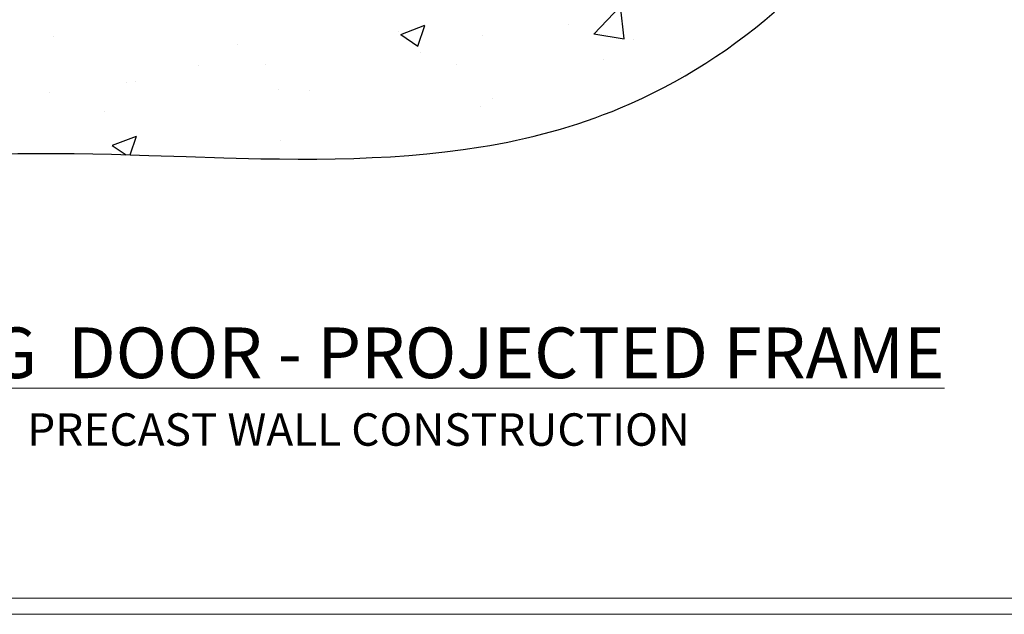
# Model space of a CAD drawing. Units: millimetres. Extents: x -3 to 13756, y 10555 to 14293.
# Drawn here: x 11614 to 11796, y 11997 to 12107 of the extents above; entities that cross this region are included whole.
import ezdxf

# ---------------------------------------------------------------- set-up
doc = ezdxf.new("R2010")
doc.units = ezdxf.units.MM
doc.linetypes.add('Dashed', pattern=[564.444447, 282.222223, -282.222223])
doc.layers.add('Aluminium Systems Ltd Joinery Detail', color=7, linetype='Continuous')
doc.layers.add('No Print', color=7, linetype='Continuous', plot=False)
doc.styles.add('ASL TXT 50', font='romans.shx', dxfattribs={"height": 100})

# ---------------------------------------------------------------- blocks, each defined once
blk = doc.blocks.new('Precast Wall Cladding Title')
at = {"layer": 'Aluminium Systems Ltd Joinery Detail', "lineweight": 5, "insert": (-259.17, 6.46), "char_height": 9.375, "width": 553.0825, "attachment_point": 1, "style": 'ASL TXT 50'}
blk.add_mtext('\\pxqc;{\\fArial|b0|i0|c0|p34;\\H0.64x;PRECAST WALL CONSTRUCTION}', dxfattribs=at)
blk = doc.blocks.new('Title F1 Masonry Sliding Door Projected')
at = {"layer": 'Aluminium Systems Ltd Joinery Detail', "lineweight": 5, "insert": (0, 50.03), "char_height": 9.375, "width": 553.0825, "attachment_point": 1, "style": 'ASL TXT 50'}
blk.add_mtext('\\pxqc;{\\fArial|b0|i0|c0|p34;\\LSLIDING  DOOR - PROJECTED FRAME}', dxfattribs=at)
blk = doc.blocks.new('45mm Strapping Floor')
at = {"layer": 'Aluminium Systems Ltd Joinery Detail'}
h = blk.add_hatch(dxfattribs=at)
h.set_pattern_fill('AR-CONC', color=256, scale=0.25)
h.set_pattern_definition([(50, (-7461.36, 214.594), (45.54617, -3.98477), [4.7625, -52.3875]), (355, (-7461.36, 214.594), (-8.81086, 47.7642), [3.81, -41.91015]), (100.45144, (-7457.564, 214.26), (36.7353, 43.77944), [4.0475, -44.52256]), (46.1842, (-7461.36, 227.294), (67.76976, -10.5106), [7.14375, -78.58125]), (96.6356, (-7455.71, 226.42), (59.35103, 61.85653), [6.07126, -66.7839]), (351.1842, (-7461.36, 227.294), (59.35103, 61.8565), [5.715, -62.86493]), (21, (-7455.01, 224.12), (37.9036, -25.5663), [4.7625, -52.3875]), (326, (-7455.01, 224.12), (15.4505, 46.047), [3.81, -41.91]), (71.45144, (-7451.85, 221.99), (53.3541, 20.4807), [4.0475, -44.52248]), (37.5, (-7461.36, 214.594), (0.77215, 21.13876), [0, -41.402, 0, -42.545, 0, -42.06875]), (7.5, (-7461.36, 214.594), (16.704916, 25.045144), [0, -24.257, 0, -40.4495, 0, -16.03375]), (327.5, (-7475.52, 214.594), (33.89765, -1.432186), [0, -15.875, 0, -49.53, 0, -65.7225]), (317.5, (-7481.87, 214.594), (37.0323, 6.35662), [0, -20.6375, 0, -32.893, 0, -46.6725])])
edge = h.paths.add_edge_path()
edge.add_spline(control_points=[(-151.8, -112.64), (-116.37, -106.55), (-45.44, -94.6), (54.58, -109.78), (120.85, -51.87), (125.21, -9.2), (127.14, 9.76)], knot_values=[2.267613, 2.267613, 2.267613, 2.267613, 110.457271, 218.713228, 288.576299, 344.497426, 344.497426, 344.497426, 344.497426], degree=3, periodic=0)
edge.add_line((127.14, 9.76), (-48.8, 9.76))
edge.add_line((-48.8, 9.76), (-48.8, -15.24))
edge.add_line((-48.8, -15.24), (-151.8, -42.83))
edge.add_line((-151.8, -42.83), (-151.8, -112.64))
at = {"layer": 'Aluminium Systems Ltd Joinery Detail', "linetype": 'Dashed'}
blk.add_spline([(-154.03, -113.03, -1), (-44.29, -100.45, -1), (63.64, -92.04, -1), (115.16, -44.86, -1), (127.14, 9.76, -1)], degree=3, dxfattribs=at)
blk = doc.blocks.new('Page Layout')
at = {"layer": 'Aluminium Systems Ltd Joinery Detail', "color": 8, "lineweight": 5}
blk.add_lwpolyline([(0, 730.13), (0, 0), (553.08, 0), (553.08, 730.13)], close=True, dxfattribs=at)
blk = doc.blocks.new('FV1 - Mas_Precast Wall Const')
at = {"layer": 'Aluminium Systems Ltd Joinery Detail', "color": 4, "lineweight": 5}
blk.add_lwpolyline([(11400, 736.13), (11400, 0), (11959.08, 0), (11959.08, 736.13)], close=True, dxfattribs=at)
at = {"layer": 'Aluminium Systems Ltd Joinery Detail'}
for name, p in [('45mm Strapping Floor', (11664.36, 185.67, 1)), ('Title F1 Masonry Sliding Door Projected', (11403, 3)), ('Precast Wall Cladding Title', (11662.17, 30.7))]:
    blk.add_blockref(name, p, dxfattribs=at)
at = {"layer": 'No Print'}
blk.add_blockref('Page Layout', (11403, 3), dxfattribs=at)

msp = doc.modelspace()

# ---------------------------------------------------------------- block references
at = {"color": 0}
msp.add_blockref('FV1 - Mas_Precast Wall Const', (-3, 11997), dxfattribs=at)

doc.saveas('drawing.dxf')
